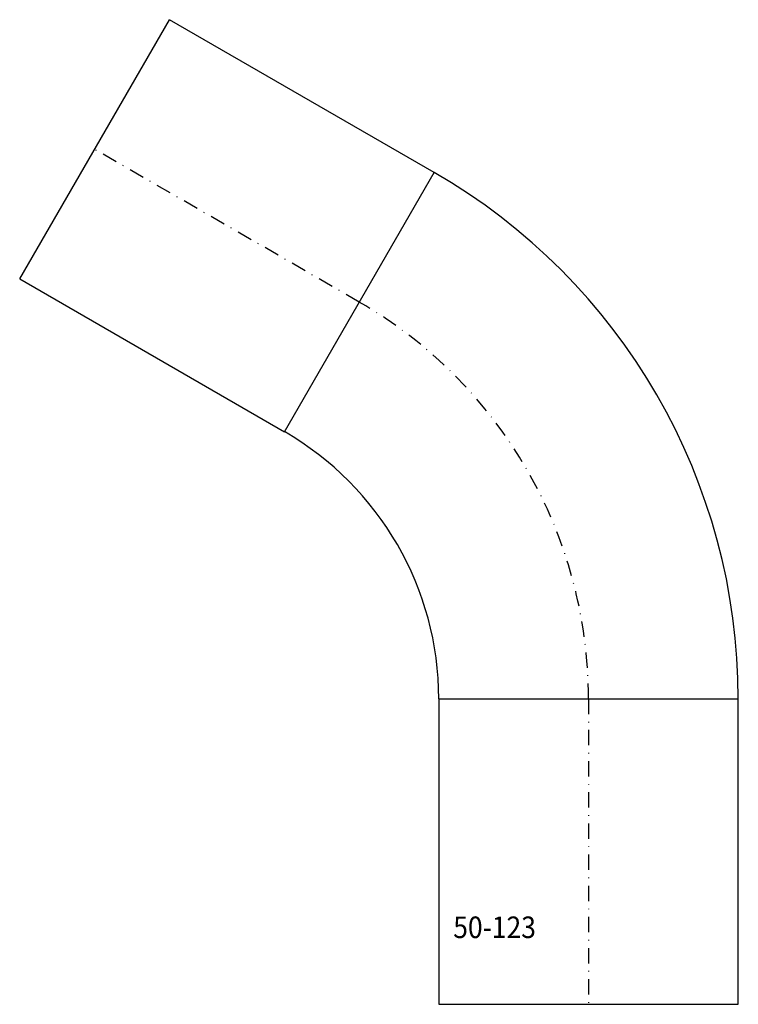
# Model space of a CAD drawing. Extents: x 253 to 370, y 56 to 217.
import ezdxf

# ---------------------------------------------------------------- set-up
doc = ezdxf.new("R2010")
doc.units = 0
doc.header["$LTSCALE"] = 5
doc.linetypes.add('STRICHPUNKT', pattern=[1, 0.5, -0.25, 0, -0.25])
doc.layers.add('FREI', color=7, linetype='CONTINUOUS')
doc.styles.add('GOTHICG', font='GOTHICG', dxfattribs={"height": 3.5})

msp = doc.modelspace()

# ---------------------------------------------------------------- linework, layer by layer
at = {"layer": 'FREI', "color": 15, "linetype": 'CONTINUOUS'}
for p, q in [((252.74, 174.3), (277.24, 216.74)), ((320.54, 191.74), (277.24, 216.74)), ((296.04, 149.3), (320.54, 191.74)), ((252.74, 174.3), (296.04, 149.3)), ((321.29, 105.57), (370.29, 105.57)), ((321.29, 105.57), (321.29, 55.57)), ((370.29, 55.57), (370.29, 105.57)), ((321.29, 55.57), (370.29, 55.57))]:
    msp.add_line(p, q, dxfattribs=at)
at = {"layer": 'FREI', "color": 15, "linetype": 'STRICHPUNKT'}
for p, q in [((308.29, 170.52), (264.99, 195.52)), ((345.79, 105.57), (345.79, 55.57))]:
    msp.add_line(p, q, dxfattribs=at)
at = {"layer": 'FREI', "color": 15, "linetype": 'CONTINUOUS'}
for radius in [99.5, 50.5]:
    msp.add_arc((270.79, 105.57), radius, 0, 60, dxfattribs=at)
at = {"layer": 'FREI', "color": 15, "linetype": 'STRICHPUNKT'}
msp.add_arc((270.79, 105.57), 75, 0, 60, dxfattribs=at)

# ---------------------------------------------------------------- texts
at = {"layer": 'FREI', "color": 15, "linetype": 'CONTINUOUS', "style": 'GOTHICG', "width": 0.9}
msp.add_text('50-123', height=3.528, dxfattribs=at).set_placement((323.66, 66.41))

doc.saveas('drawing.dxf')
